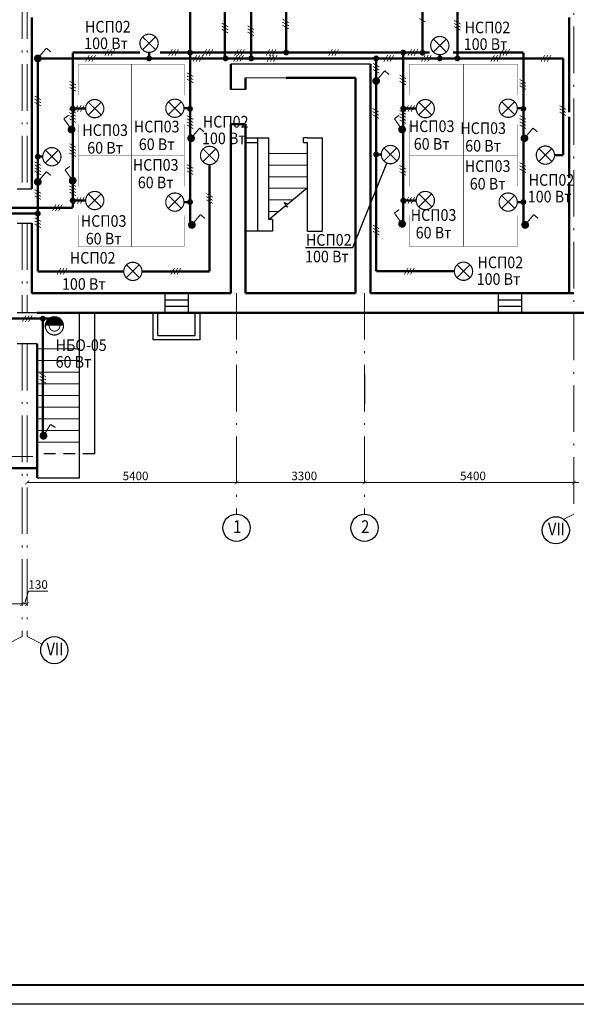
# Model space of a CAD drawing. Units: millimetres. Extents: x -4690 to 9580, y -2699 to 5406.
# Drawn here: x -2746 to -2603, y 161 to 415 of the extents above; entities that cross this region are included whole.
import ezdxf
from ezdxf.enums import TextEntityAlignment as Align

# ---------------------------------------------------------------- set-up
doc = ezdxf.new("R2010")
doc.units = ezdxf.units.MM
doc.linetypes.add('4', pattern=[5, 3, -2])
doc.linetypes.add('ACAD_ISO10W100', pattern=[18.5, 12, -3, 0.5, -3])
for name, color, linetype in [('FORMAT', 7, 'Continuous'), ('SAN1', 140, 'Continuous'), ('SAN7', 151, 'Continuous'), ('TEXT', 21, 'Continuous')]:
    doc.layers.add(name, color=color, linetype=linetype)
for name, color, linetype, lineweight in [('ОСІ', 7, 'ACAD_ISO10W100', 9), ('РОЗМІР_В_ОСЯХ', 1, 'Continuous', 13), ('РОЗМІР_КОНСТР', 7, 'Continuous', 9), ('СТІНИ', 7, 'Continuous', 50), ('сходи', 7, 'Continuous', 20)]:
    doc.layers.add(name, color=color, linetype=linetype, lineweight=lineweight)
doc.styles.add('style100a', font='ARIAL.TTF', dxfattribs={"width": 0.85, "height": 250})
doc.styles.add('TXT200', font='TIMES.TTF', dxfattribs={"width": 0.9, "height": 300})

# ---------------------------------------------------------------- blocks, each defined once
blk = doc.blocks.new('_ARCHTICK')
at = {"color": 0, "linetype": 'ByBlock', "const_width": 0.15}
blk.add_lwpolyline([(-0.5, -0.5), (0.5, 0.5)], dxfattribs=at)

msp = doc.modelspace()

# ---------------------------------------------------------------- linework, layer by layer
for p, q in [((-2660.37, 355.83), (-2651.56, 377.61)), ((-2672.59, 355.83), (-2660.37, 355.83))]:
    msp.add_line(p, q)
at = {"const_width": 0.75}
for points in [[(-2702.72, 406.08, 1), (-2701.97, 406.08, 1)], [(-2677.92, 406.08, 1), (-2677.17, 406.08, 1)], [(-2647.72, 406.08, 1), (-2646.97, 406.08, 1)], [(-2642.77, 406.03, 1), (-2642.02, 406.03, 1)], [(-2713.28, 404.58, 1), (-2712.53, 404.58, 1)], [(-2693.56, 404.58, 1), (-2692.81, 404.58, 1)], [(-2686.92, 404.58, 1), (-2686.17, 404.58, 1)], [(-2654.72, 404.58, 1), (-2653.97, 404.58, 1)], [(-2638.3, 404.58, 1), (-2637.55, 404.58, 1)], [(-2633.77, 404.58, 1), (-2633.02, 404.58, 1)], [(-2732.97, 391.64, 1), (-2732.22, 391.64, 1)], [(-2702.72, 391.58, 1), (-2701.97, 391.58, 1)], [(-2647.72, 391.64, 1), (-2646.97, 391.64, 1)], [(-2616.77, 391.58, 1), (-2616.02, 391.58, 1)], [(-2741.97, 379.22, 1), (-2741.22, 379.22, 1)], [(-2654.72, 379.8, 1), (-2653.97, 379.8, 1)], [(-2732.97, 367.95, 1), (-2732.22, 367.95, 1)], [(-2702.72, 367.54, 1), (-2701.97, 367.54, 1)], [(-2647.72, 367.95, 1), (-2646.97, 367.95, 1)], [(-2616.77, 367.54, 1), (-2616.02, 367.54, 1)], [(-2741.97, 364.58, 1), (-2741.22, 364.58, 1)], [(-2740.67, 337.48, 1), (-2739.92, 337.48, 1)]]:
    msp.add_lwpolyline(points, format="xyb", close=True, dxfattribs=at)
at = {"color": 2, "const_width": 0.6}
for points in [[(-2729.27, 391.64), (-2732.59, 391.64)], [(-2703.9, 391.75), (-2702.34, 391.75)], [(-2644.02, 391.64), (-2647.34, 391.64)], [(-2617.95, 391.75), (-2616.39, 391.75)], [(-2653.02, 379.8), (-2654.34, 379.8)], [(-2608.36, 379.66), (-2606.09, 379.66)], [(-2697.31, 377.21), (-2697.31, 349.68)], [(-2729.27, 367.95), (-2732.59, 367.95)], [(-2644.02, 367.95), (-2647.34, 367.95)], [(-2703.9, 367.54), (-2701.64, 367.54)], [(-2617.95, 367.54), (-2615.69, 367.54)], [(-2719.43, 349.68), (-2741.59, 349.68)], [(-2697.31, 349.68), (-2714.73, 349.68)], [(-2634.18, 349.71), (-2654.34, 349.71)]]:
    msp.add_lwpolyline(points, dxfattribs=at)
at = {"const_width": 0.6}
msp.add_lwpolyline([(-2740.32, 379.25), (-2741.59, 379.25)], dxfattribs=at)
at = {"layer": 'FORMAT', "color": 7}
msp.add_line((-2159, 160.72), (-2939.75, 160.72), dxfattribs=at)
at = {"layer": 'FORMAT', "color": 7, "const_width": 0.5}
msp.add_lwpolyline([(-2931.75, 165.72), (-2164, 165.72)], dxfattribs=at)
at = {"layer": 'SAN1', "color": 6, "const_width": 0.2}
for points in [[(-2692.5, 412.71), (-2694.15, 413.67)], [(-2676.85, 413.78), (-2678.5, 414.73)], [(-2676.85, 412.98), (-2678.5, 413.93)], [(-2641.57, 413.93), (-2643.22, 414.88)], [(-2632.57, 413.43), (-2634.22, 414.38)], [(-2692.5, 411.91), (-2694.15, 412.87)], [(-2692.5, 411.11), (-2694.15, 412.07)], [(-2685.85, 412.05), (-2687.5, 413)], [(-2685.85, 411.25), (-2687.5, 412.2)], [(-2685.85, 410.45), (-2687.5, 411.4)], [(-2676.85, 412.18), (-2678.5, 413.13)], [(-2632.57, 412.63), (-2634.22, 413.58)], [(-2632.57, 411.83), (-2634.22, 412.78)], [(-2724.3, 405.26), (-2723.35, 406.91)], [(-2723.5, 405.26), (-2722.55, 406.91)], [(-2722.7, 405.26), (-2721.75, 406.91)], [(-2707.85, 405.26), (-2706.9, 406.91)], [(-2707.05, 405.26), (-2706.1, 406.91)], [(-2706.25, 405.26), (-2705.3, 406.91)], [(-2699.01, 405.26), (-2698.06, 406.91)], [(-2698.21, 405.26), (-2697.26, 406.91)], [(-2697.41, 405.26), (-2696.46, 406.91)], [(-2690.86, 405.26), (-2689.91, 406.91)], [(-2690.06, 405.26), (-2689.11, 406.91)], [(-2689.26, 405.26), (-2688.31, 406.91)], [(-2682.73, 405.26), (-2681.78, 406.91)], [(-2681.93, 405.26), (-2680.98, 406.91)], [(-2681.13, 405.26), (-2680.18, 406.91)], [(-2666.59, 405.26), (-2665.64, 406.91)], [(-2665.79, 405.26), (-2664.84, 406.91)], [(-2664.99, 405.26), (-2664.04, 406.91)], [(-2646.16, 405.26), (-2645.2, 406.91)], [(-2645.36, 405.26), (-2644.4, 406.91)], [(-2644.56, 405.26), (-2643.6, 406.91)], [(-2622.47, 405.26), (-2621.52, 406.91)], [(-2621.67, 405.26), (-2620.72, 406.91)], [(-2620.87, 405.26), (-2619.92, 406.91)], [(-2729.28, 403.76), (-2728.33, 405.41)], [(-2728.48, 403.76), (-2727.53, 405.41)], [(-2727.68, 403.76), (-2726.73, 405.41)], [(-2701.56, 403.76), (-2700.61, 405.41)], [(-2700.76, 403.76), (-2699.81, 405.41)], [(-2699.96, 403.76), (-2699.01, 405.41)], [(-2691.11, 403.76), (-2690.15, 405.41)], [(-2690.31, 403.76), (-2689.35, 405.41)], [(-2689.51, 403.76), (-2688.55, 405.41)], [(-2682.43, 403.76), (-2681.48, 405.41)], [(-2681.63, 403.76), (-2680.68, 405.41)], [(-2680.83, 403.76), (-2679.88, 405.41)], [(-2652.35, 403.76), (-2651.4, 405.41)], [(-2651.55, 403.76), (-2650.6, 405.41)], [(-2650.75, 403.76), (-2649.8, 405.41)], [(-2642.66, 403.76), (-2641.71, 405.41)], [(-2641.86, 403.76), (-2640.91, 405.41)], [(-2641.06, 403.76), (-2640.11, 405.41)], [(-2624.79, 403.76), (-2623.83, 405.41)], [(-2623.99, 403.76), (-2623.03, 405.41)], [(-2623.19, 403.76), (-2622.23, 405.41)], [(-2611.82, 403.76), (-2610.87, 405.41)], [(-2611.02, 403.76), (-2610.07, 405.41)], [(-2610.22, 403.76), (-2609.27, 405.41)], [(-2653.52, 402.35), (-2655.17, 403.31)], [(-2653.52, 401.55), (-2655.17, 402.51)], [(-2653.52, 400.75), (-2655.17, 401.71)], [(-2731.75, 397.73), (-2733.4, 398.68)], [(-2701.5, 399.91), (-2703.15, 400.86)], [(-2701.5, 399.11), (-2703.15, 400.06)], [(-2701.5, 398.31), (-2703.15, 399.26)], [(-2646.65, 399.34), (-2648.3, 400.29)], [(-2646.65, 398.54), (-2648.3, 399.49)], [(-2646.65, 397.74), (-2648.3, 398.69)], [(-2615.7, 398.17), (-2617.35, 399.13)], [(-2731.75, 396.93), (-2733.4, 397.88)], [(-2731.75, 396.13), (-2733.4, 397.08)], [(-2615.7, 397.37), (-2617.35, 398.33)], [(-2615.7, 396.57), (-2617.35, 397.53)], [(-2740.77, 393.91), (-2742.42, 394.86)], [(-2740.77, 393.11), (-2742.42, 394.06)], [(-2740.77, 392.31), (-2742.42, 393.26)], [(-2731.78, 390.47), (-2733.43, 391.43)], [(-2732.21, 390.82), (-2731.25, 392.47)], [(-2731.41, 390.82), (-2730.45, 392.47)], [(-2730.61, 390.82), (-2729.65, 392.47)], [(-2653.65, 390.73), (-2655.3, 391.68)], [(-2653.65, 389.93), (-2655.3, 390.88)], [(-2646.65, 390.19), (-2648.3, 391.14)], [(-2646.96, 390.82), (-2646, 392.47)], [(-2646.16, 390.82), (-2645.2, 392.47)], [(-2645.36, 390.82), (-2644.4, 392.47)], [(-2605.4, 391.45), (-2607.05, 392.4)], [(-2605.4, 390.65), (-2607.05, 391.6)], [(-2731.78, 389.67), (-2733.43, 390.63)], [(-2731.78, 388.87), (-2733.43, 389.83)], [(-2731.78, 388.07), (-2733.43, 389.03)], [(-2701.5, 388.85), (-2703.15, 389.81)], [(-2701.5, 388.05), (-2703.15, 389.01)], [(-2653.65, 389.13), (-2655.3, 390.08)], [(-2646.65, 389.39), (-2648.3, 390.34)], [(-2646.65, 388.59), (-2648.3, 389.54)], [(-2646.65, 387.79), (-2648.3, 388.74)], [(-2615.7, 388.9), (-2617.35, 389.85)], [(-2615.7, 388.1), (-2617.35, 389.05)], [(-2605.4, 389.85), (-2607.05, 390.8)], [(-2701.5, 387.25), (-2703.15, 388.21)], [(-2701.5, 386.45), (-2703.15, 387.41)], [(-2615.7, 387.3), (-2617.35, 388.25)], [(-2615.7, 386.5), (-2617.35, 387.45)], [(-2731.77, 381.67), (-2733.42, 382.62)], [(-2731.77, 380.87), (-2733.42, 381.82)], [(-2731.77, 380.07), (-2733.42, 381.02)], [(-2731.77, 379.27), (-2733.42, 380.22)], [(-2740.77, 376.96), (-2742.42, 377.92)], [(-2740.77, 376.16), (-2742.42, 377.12)], [(-2740.77, 375.36), (-2742.42, 376.32)], [(-2701.5, 376.24), (-2703.15, 377.19)], [(-2701.5, 375.44), (-2703.15, 376.39)], [(-2701.5, 374.64), (-2703.15, 375.59)], [(-2646.65, 376.03), (-2648.3, 376.98)], [(-2646.65, 375.23), (-2648.3, 376.18)], [(-2615.7, 376.75), (-2617.35, 377.71)], [(-2615.7, 375.95), (-2617.35, 376.91)], [(-2615.7, 375.15), (-2617.35, 376.11)], [(-2740.77, 374.56), (-2742.42, 375.52)], [(-2646.65, 374.43), (-2648.3, 375.38)], [(-2740.77, 369.8), (-2742.42, 370.75)], [(-2731.77, 371.56), (-2733.42, 372.51)], [(-2731.77, 370.76), (-2733.42, 371.71)], [(-2731.77, 369.96), (-2733.42, 370.91)], [(-2740.77, 369), (-2742.42, 369.95)], [(-2740.77, 368.2), (-2742.42, 369.15)], [(-2731.77, 369.16), (-2733.42, 370.11)], [(-2732.21, 367.12), (-2731.25, 368.77)], [(-2731.41, 367.12), (-2730.45, 368.77)], [(-2730.61, 367.12), (-2729.65, 368.77)], [(-2696.47, 368.78), (-2698.12, 369.74)], [(-2696.47, 367.98), (-2698.12, 368.94)], [(-2696.47, 367.18), (-2698.12, 368.14)], [(-2646.96, 367.12), (-2646, 368.77)], [(-2646.16, 367.12), (-2645.2, 368.77)], [(-2645.36, 367.12), (-2644.4, 368.77)], [(-2737.83, 365.26), (-2736.88, 366.91)], [(-2737.03, 365.26), (-2736.08, 366.91)], [(-2736.23, 365.26), (-2735.28, 366.91)], [(-2740.77, 362.55), (-2742.42, 363.51)], [(-2740.77, 361.75), (-2742.42, 362.71)], [(-2740.77, 360.95), (-2742.42, 361.91)], [(-2653.52, 360.66), (-2655.17, 361.61)], [(-2653.52, 359.86), (-2655.17, 360.81)], [(-2653.52, 359.06), (-2655.17, 360.01)], [(-2736.63, 348.86), (-2735.67, 350.51)], [(-2735.83, 348.86), (-2734.87, 350.51)], [(-2735.03, 348.86), (-2734.07, 350.51)], [(-2707.3, 348.86), (-2706.34, 350.51)], [(-2706.5, 348.86), (-2705.54, 350.51)], [(-2705.7, 348.86), (-2704.74, 350.51)], [(-2647.07, 348.89), (-2646.12, 350.54)], [(-2646.27, 348.89), (-2645.32, 350.54)], [(-2645.47, 348.89), (-2644.52, 350.54)], [(-2745.6, 336.66), (-2744.65, 338.31)], [(-2744.8, 336.66), (-2743.85, 338.31)], [(-2744, 336.66), (-2743.05, 338.31)], [(-2739.47, 322.47), (-2741.12, 323.43)], [(-2739.47, 321.67), (-2741.12, 322.63)], [(-2739.47, 320.87), (-2741.12, 321.83)]]:
    msp.add_lwpolyline(points, dxfattribs=at)
at = {"layer": 'SAN1', "color": 2}
for points, const_width in [([(-2714.57, 406.81, 1), (-2711.25, 410.13, 1)], 0.3), ([(-2639.59, 406.22, 1), (-2636.27, 409.55, 1)], 0.3), ([(-2728.58, 389.97, 1), (-2725.26, 393.29, 1)], 0.3), ([(-2707.91, 390.07, 1), (-2704.59, 393.39, 1)], 0.3), ([(-2643.33, 389.97, 1), (-2640.01, 393.29, 1)], 0.3), ([(-2621.96, 390.07, 1), (-2618.64, 393.39, 1)], 0.3), ([(-2739.63, 377.57, 1), (-2736.31, 380.89, 1)], 0.3), ([(-2698.97, 377.9, 1), (-2695.65, 381.22, 1)], 0.3), ([(-2652.34, 378.12, 1), (-2649.01, 381.45, 1)], 0.3), ([(-2612.37, 377.98, 1), (-2609.05, 381.31, 1)], 0.3), ([(-2728.58, 366.27, 1), (-2725.26, 369.6, 1)], 0.3), ([(-2707.91, 365.87, 1), (-2704.59, 369.19, 1)], 0.3), ([(-2643.33, 366.27, 1), (-2640.01, 369.6, 1)], 0.3), ([(-2621.96, 365.87, 1), (-2618.64, 369.19, 1)], 0.3), ([(-2718.74, 348.01, 1), (-2715.42, 351.33, 1)], 0.3), ([(-2633.49, 348.04, 1), (-2630.16, 351.36, 1)], 0.3), ([(-2739.67, 335.62, 1), (-2734.97, 335.62, 1)], 0.3), ([(-2738.65, 335.64, 1), (-2735.9, 335.64, 1)], 0.25)]:
    msp.add_lwpolyline(points, format="xyb", close=True, dxfattribs=dict(at, const_width=const_width))
at = {"layer": 'SAN1', "color": 2, "const_width": 0.3}
for points in [[(-2714.59, 406.83), (-2711.26, 410.15)], [(-2714.56, 410.14), (-2711.23, 406.82)], [(-2639.61, 406.24), (-2636.29, 409.57)], [(-2639.58, 409.56), (-2636.25, 406.24)], [(-2728.6, 389.99), (-2725.27, 393.31)], [(-2728.57, 393.3), (-2725.24, 389.98)], [(-2707.93, 390.09), (-2704.61, 393.41)], [(-2707.9, 393.41), (-2704.57, 390.08)], [(-2643.35, 389.99), (-2640.02, 393.31)], [(-2643.32, 393.3), (-2639.99, 389.98)], [(-2621.98, 390.09), (-2618.66, 393.41)], [(-2621.95, 393.41), (-2618.62, 390.08)], [(-2739.65, 377.58), (-2736.33, 380.91)], [(-2739.62, 380.9), (-2736.3, 377.58)], [(-2698.99, 377.92), (-2695.67, 381.24)], [(-2698.96, 381.23), (-2695.64, 377.91)], [(-2652.35, 378.14), (-2649.03, 381.47)], [(-2652.32, 381.46), (-2649, 378.14)], [(-2612.39, 378), (-2609.07, 381.33)], [(-2612.36, 381.32), (-2609.03, 378)], [(-2728.6, 366.29), (-2725.27, 369.61)], [(-2728.57, 369.61), (-2725.24, 366.29)], [(-2707.93, 365.89), (-2704.61, 369.21)], [(-2707.9, 369.2), (-2704.57, 365.88)], [(-2643.35, 366.29), (-2640.02, 369.61)], [(-2643.32, 369.61), (-2639.99, 366.29)], [(-2621.98, 365.89), (-2618.66, 369.21)], [(-2621.95, 369.2), (-2618.62, 365.88)], [(-2718.76, 348.03), (-2715.44, 351.35)], [(-2718.73, 351.34), (-2715.4, 348.02)], [(-2633.51, 348.06), (-2630.18, 351.38)], [(-2633.47, 351.37), (-2630.15, 348.05)], [(-2738.57, 337.61), (-2736.08, 337.61)], [(-2739.67, 335.81), (-2734.98, 335.81)], [(-2739.62, 336.11), (-2735.03, 336.11)], [(-2739.53, 336.41), (-2735.11, 336.41)], [(-2739.4, 336.71), (-2735.24, 336.71)], [(-2739.21, 337.01), (-2735.43, 337.01)], [(-2738.95, 337.31), (-2735.69, 337.31)]]:
    msp.add_lwpolyline(points, dxfattribs=at)
at = {"layer": 'SAN1', "color": 4, "const_width": 0.3}
for points in [[(-2739.4, 407.21), (-2741, 405.3)], [(-2739.4, 407.21), (-2738.25, 406.25)], [(-2652.15, 401.38), (-2653.75, 399.47)], [(-2652.15, 401.38), (-2651, 400.42)], [(-2734.89, 389.02), (-2733.67, 389.89)], [(-2734.89, 389.02), (-2733.44, 386.98)], [(-2649.64, 389.02), (-2648.42, 389.89)], [(-2649.64, 389.02), (-2648.19, 386.98)], [(-2699.86, 386.61), (-2701.46, 384.69)], [(-2699.86, 386.61), (-2698.71, 385.65)], [(-2613.91, 386.61), (-2615.51, 384.69)], [(-2613.91, 386.61), (-2612.76, 385.65)], [(-2734.58, 375.85), (-2733.36, 376.72)], [(-2734.58, 375.85), (-2733.14, 373.81)], [(-2739.4, 375.37), (-2741, 373.45)], [(-2739.4, 375.37), (-2738.25, 374.4)], [(-2649.64, 364.72), (-2648.42, 365.59)], [(-2699.67, 364.3), (-2701.27, 362.38)], [(-2699.67, 364.3), (-2698.52, 363.34)], [(-2649.64, 364.72), (-2648.2, 362.68)], [(-2613.72, 364.3), (-2615.32, 362.38)], [(-2613.72, 364.3), (-2612.57, 363.34)], [(-2738.33, 310.22), (-2739.64, 308.09)], [(-2738.33, 310.22), (-2737.05, 309.43)]]:
    msp.add_lwpolyline(points, dxfattribs=at)
at = {"layer": 'SAN1', "color": 4, "const_width": 1}
for points in [[(-2741.98, 404.9, 1), (-2741.21, 404.26, 1)], [(-2654.73, 399.07, 1), (-2653.96, 398.43, 1)], [(-2733.31, 385.94, 1), (-2732.49, 386.52, 1)], [(-2648.06, 385.94, 1), (-2647.24, 386.52, 1)], [(-2702.44, 384.3, 1), (-2701.68, 383.66, 1)], [(-2616.49, 384.3, 1), (-2615.73, 383.66, 1)], [(-2741.98, 373.05, 1), (-2741.21, 372.41, 1)], [(-2733, 372.77, 1), (-2732.19, 373.35, 1)], [(-2702.25, 361.98, 1), (-2701.48, 361.34, 1)], [(-2648.06, 361.64, 1), (-2647.25, 362.21, 1)], [(-2616.3, 361.98, 1), (-2615.53, 361.34, 1)], [(-2740.55, 307.55, 1), (-2739.7, 307.03, 1)]]:
    msp.add_lwpolyline(points, format="xyb", close=True, dxfattribs=at)
at = {"layer": 'TEXT', "color": 7}
for p, q in [((-2655.84, 403.08), (-2691.84, 403.08)), ((-2688.04, 396.58), (-2691.84, 396.58)), ((-2688.04, 384.08), (-2682.04, 384.08)), ((-2684.84, 360.08), (-2684.84, 384.08)), ((-2682.04, 363.08), (-2682.04, 384.08)), ((-2672.04, 384.08), (-2673.04, 384.08)), ((-2673.04, 382.88), (-2673.04, 384.08)), ((-2672.04, 384.08), (-2670.64, 384.08)), ((-2670.64, 384.08), (-2668.24, 384.08)), ((-2668.24, 384.08), (-2668.24, 360.08)), ((-2688.04, 382.88), (-2684.84, 382.88)), ((-2673.04, 382.88), (-2672.04, 382.88)), ((-2672.04, 360.08), (-2672.04, 382.88)), ((-2746.89, 370.98), (-2743.09, 370.98)), ((-2677.21, 367.03), (-2672.04, 371.26)), ((-2682.04, 363.08), (-2677.9, 366.47)), ((-2677.11, 366.2), (-2678.1, 367.4)), ((-2678.1, 367.4), (-2677.21, 367.03)), ((-2677.11, 366.2), (-2677.9, 366.47)), ((-2681.04, 363.08), (-2682.04, 363.08)), ((-2681.04, 363.08), (-2681.04, 360.08)), ((-2746.89, 362.08), (-2743.09, 362.08)), ((-2681.04, 360.08), (-2688.04, 360.08)), ((-2672.04, 360.08), (-2668.24, 360.08)), ((-2702.84, 344.08), (-2708.84, 344.08)), ((-2708.84, 344.08), (-2708.84, 338.98)), ((-2691.84, 344.08), (-2703.84, 344.08)), ((-2702.84, 344.08), (-2702.84, 338.98)), ((-2616.89, 344.08), (-2622.89, 344.08)), ((-2622.89, 344.08), (-2622.89, 338.98)), ((-2616.89, 344.08), (-2616.89, 338.98)), ((-2708.84, 342.3), (-2702.84, 342.3)), ((-2708.84, 340.66), (-2702.84, 340.66)), ((-2622.89, 342.3), (-2616.89, 342.3)), ((-2622.89, 340.66), (-2616.89, 340.66)), ((-2741.79, 338.98), (-2746.89, 338.98)), ((-2730.8, 296.48), (-2730.8, 338.98)), ((-2727, 338.98), (-2727, 302.63)), ((-2711.84, 331.98), (-2711.84, 338.98)), ((-2710.64, 333.18), (-2710.64, 338.98)), ((-2701.04, 333.18), (-2701.04, 338.98)), ((-2699.84, 338.98), (-2699.84, 331.98)), ((-2710.64, 333.18), (-2701.04, 333.18)), ((-2741.79, 330.98), (-2746.89, 330.98)), ((-2699.84, 331.98), (-2711.84, 331.98)), ((-2657.31, 323.1), (-2657.31, 315.54)), ((-2741.8, 296.48), (-2730.8, 296.48))]:
    msp.add_line(p, q, dxfattribs=at)
at = {"layer": 'TEXT', "color": 7, "linetype": '4'}
msp.add_line((-2727, 302.63), (-2741.79, 302.63), dxfattribs=at)
at = {"layer": 'TEXT', "color": 2, "const_width": 0.6}
for points in [[(-2633.39, 404.58), (-2633.39, 447.31)], [(-2677.54, 406.08), (-2677.54, 445.31)], [(-2642.39, 406.08), (-2642.39, 445.28)], [(-2702.34, 442.98), (-2702.34, 406.08)], [(-2732.59, 366.08), (-2732.59, 406.08)], [(-2715.26, 406.08), (-2732.59, 406.08)], [(-2712.91, 406.12), (-2712.91, 404.58)], [(-2692.3, 406.08), (-2710.1, 406.08)], [(-2702.34, 361.51), (-2702.34, 406.08)], [(-2640.52, 406.08), (-2692.3, 406.08)], [(-2647.34, 361.53), (-2647.34, 406.08)], [(-2616.39, 406.08), (-2634.55, 406.08)], [(-2616.39, 361.51), (-2616.39, 406.08)], [(-2693.34, 404.58), (-2741.59, 404.58)], [(-2606.09, 404.58), (-2693.34, 404.58)], [(-2637.91, 405.54), (-2637.91, 404.58)], [(-2732.59, 366.08), (-2773.65, 366.08)], [(-2741.59, 364.58), (-2835.64, 364.58)], [(-2741.79, 337.48), (-2751.06, 337.48)]]:
    msp.add_lwpolyline(points, dxfattribs=at)
at = {"layer": 'TEXT', "color": 7, "const_width": 0.1}
for points in [[(-2703.84, 403.08), (-2731.09, 403.08)], [(-2731.09, 395.08), (-2731.09, 403.08)], [(-2731.09, 395.08), (-2731.09, 403.08)], [(-2717.47, 403.08), (-2717.47, 356.08)], [(-2703.84, 395.08), (-2703.84, 403.08)], [(-2703.84, 395.08), (-2703.84, 403.08)], [(-2617.89, 403.08), (-2645.84, 403.08)], [(-2645.84, 395.08), (-2645.84, 403.08)], [(-2617.89, 403.08), (-2645.84, 403.08)], [(-2645.84, 395.08), (-2645.84, 403.08)], [(-2631.87, 403.08), (-2631.87, 356.08)], [(-2631.87, 403.08), (-2631.87, 356.08)], [(-2617.89, 395.08), (-2617.89, 403.08)], [(-2617.89, 395.08), (-2617.89, 403.08)], [(-2731.09, 379.58), (-2731.09, 387.58)], [(-2731.09, 379.58), (-2731.09, 387.58)], [(-2703.84, 379.58), (-2703.84, 387.58)], [(-2703.84, 379.58), (-2703.84, 387.58)], [(-2645.84, 379.58), (-2645.84, 387.58)], [(-2645.84, 379.58), (-2645.84, 387.58)], [(-2617.89, 379.58), (-2617.89, 387.58)], [(-2617.89, 379.58), (-2617.89, 387.58)], [(-2703.84, 379.58), (-2731.09, 379.58)], [(-2731.09, 371.58), (-2731.09, 379.58)], [(-2731.09, 371.58), (-2731.09, 379.58)], [(-2703.84, 371.58), (-2703.84, 379.58)], [(-2703.84, 371.58), (-2703.84, 379.58)], [(-2617.89, 379.58), (-2645.84, 379.58)], [(-2645.84, 371.58), (-2645.84, 379.58)], [(-2617.89, 379.58), (-2645.84, 379.58)], [(-2645.84, 371.58), (-2645.84, 379.58)], [(-2617.89, 371.58), (-2617.89, 379.58)], [(-2617.89, 371.58), (-2617.89, 379.58)], [(-2731.09, 356.08), (-2731.09, 364.08)], [(-2731.09, 356.08), (-2731.09, 364.08)], [(-2703.84, 356.08), (-2703.84, 364.08)], [(-2703.84, 356.08), (-2703.84, 364.08)], [(-2645.84, 356.08), (-2645.84, 364.08)], [(-2645.84, 356.08), (-2645.84, 364.08)], [(-2617.89, 356.08), (-2617.89, 364.08)], [(-2617.89, 356.08), (-2617.89, 364.08)], [(-2731.09, 356.08), (-2703.84, 356.08)], [(-2645.84, 356.08), (-2617.89, 356.08)], [(-2645.84, 356.08), (-2617.89, 356.08)]]:
    msp.add_lwpolyline(points, dxfattribs=at)
at = {"layer": 'ОСІ', "color": 7}
for p, q in [((-2603.34, 560.78), (-2603.34, 287.06)), ((-2745.64, 458.58), (-2745.64, 370.98)), ((-2744.34, 458.58), (-2744.34, 370.98)), ((-2745.64, 362.08), (-2745.64, 338.98)), ((-2744.34, 362.08), (-2744.34, 338.98)), ((-2690.34, 344.08), (-2690.34, 287.06)), ((-2657.34, 344.08), (-2657.34, 338.98)), ((-2657.34, 344.08), (-2657.34, 287.06)), ((-2745.64, 330.98), (-2745.64, 255.5)), ((-2744.34, 330.98), (-2744.34, 255.5)), ((-2902.86, 301.98), (-2741.79, 301.98)), ((-2603.34, 287.06), (-2606.11, 285.68)), ((-2745.64, 255.5), (-2749.51, 253.57)), ((-2744.34, 255.5), (-2740.48, 253.57))]:
    msp.add_line(p, q, dxfattribs=at)
at = {"layer": 'РОЗМІР_В_ОСЯХ', "color": 7, "lineweight": 30}
for centre in [(-2690.34, 283.56), (-2657.34, 283.56), (-2608.03, 282.92), (-2737.34, 252)]:
    msp.add_circle(centre, 3.5, dxfattribs=at)
at = {"layer": 'РОЗМІР_КОНСТР', "color": 7}
for p, q in [((-2744.34, 295.22), (-2689.38, 295.22)), ((-2689.38, 295.22), (-2656.38, 295.22)), ((-2656.38, 295.22), (-2602.04, 295.22)), ((-2744.99, 263.92), (-2744.01, 267.2)), ((-2744.01, 267.2), (-2739.02, 267.2)), ((-2799.64, 263.92), (-2745.64, 263.92)), ((-2745.64, 263.92), (-2744.34, 263.92))]:
    msp.add_line(p, q, dxfattribs=at)
at = {"layer": 'СТІНИ', "color": 7}
for p, q in [((-2743.09, 415.08), (-2743.09, 376.98)), ((-2743.09, 415.08), (-2743.09, 370.98)), ((-2604.59, 415.08), (-2604.59, 390.73)), ((-2691.84, 403.08), (-2691.84, 396.58)), ((-2655.84, 403.08), (-2655.84, 344.08)), ((-2688.04, 399.58), (-2688.04, 396.58)), ((-2677.54, 399.58), (-2659.64, 399.58)), ((-2659.64, 399.58), (-2659.64, 344.08)), ((-2604.59, 389.53), (-2604.59, 373.78)), ((-2691.84, 387.58), (-2691.84, 385.48)), ((-2691.84, 387.58), (-2691.84, 344.08)), ((-2688.04, 387.58), (-2691.84, 387.58)), ((-2688.04, 387.58), (-2688.04, 344.08)), ((-2655.84, 387.58), (-2655.84, 385.48)), ((-2743.09, 372.58), (-2743.09, 370.98)), ((-2691.84, 372.58), (-2691.84, 344.08)), ((-2655.84, 372.58), (-2655.84, 344.08)), ((-2604.59, 372.58), (-2604.59, 344.08)), ((-2655.84, 370.42), (-2655.84, 366.62)), ((-2743.09, 362.08), (-2743.09, 361.98)), ((-2743.09, 362.08), (-2743.09, 344.08)), ((-2743.09, 344.08), (-2734.24, 344.08)), ((-2743.09, 344.08), (-2691.84, 344.08)), ((-2719.34, 344.08), (-2691.84, 344.08)), ((-2659.64, 344.08), (-2688.04, 344.08)), ((-2604.59, 344.08), (-2655.84, 344.08)), ((-2604.59, 344.08), (-2655.84, 344.08)), ((-2603.34, 344.08), (-2611.44, 344.08)), ((-2741.79, 338.98), (-2685.64, 338.98)), ((-2741.79, 338.98), (-2733.64, 338.98)), ((-2719.94, 338.98), (-2690.34, 338.98)), ((-2649.14, 338.98), (-2685.64, 338.98)), ((-2599.49, 338.98), (-2657.34, 338.98)), ((-2625.74, 338.98), (-2641.24, 338.98)), ((-2741.79, 337.48), (-2735.89, 337.48)), ((-2741.79, 330.98), (-2741.79, 296.48)), ((-2741.79, 298.98), (-2799.64, 298.98))]:
    msp.add_line(p, q, dxfattribs=at)
at = {"layer": 'СТІНИ', "color": 2, "const_width": 0.6}
for points in [[(-2693.34, 448.27), (-2693.34, 404.58)], [(-2686.54, 438.87), (-2686.54, 404.58)], [(-2741.59, 404.46), (-2741.59, 349.68)], [(-2654.34, 404.58), (-2654.34, 349.71)], [(-2606.09, 404.58), (-2606.09, 379.66)], [(-2741.79, 337.48), (-2735.89, 337.48)], [(-2740.29, 337.48), (-2740.29, 306.82)]]:
    msp.add_lwpolyline(points, dxfattribs=at)
at = {"layer": 'сходи', "color": 7}
for p, q in [((-2677.54, 399.58), (-2688.04, 399.58)), ((-2682.04, 380.08), (-2672.04, 380.08)), ((-2682.04, 377.08), (-2672.04, 377.08)), ((-2682.04, 374.08), (-2672.04, 374.08)), ((-2682.04, 371.08), (-2672.27, 371.08)), ((-2682.04, 368.08), (-2675.93, 368.08)), ((-2682.04, 365.08), (-2679.6, 365.08)), ((-2730.8, 329.66), (-2741.79, 329.66)), ((-2730.8, 326.66), (-2741.79, 326.66)), ((-2730.8, 323.65), (-2741.79, 323.65)), ((-2730.8, 320.65), (-2741.79, 320.65)), ((-2730.8, 317.65), (-2741.79, 317.65)), ((-2730.8, 314.65), (-2741.79, 314.65)), ((-2730.8, 311.65), (-2741.79, 311.65)), ((-2730.8, 308.65), (-2741.79, 308.65)), ((-2730.8, 305.65), (-2741.79, 305.65))]:
    msp.add_line(p, q, dxfattribs=at)

# ---------------------------------------------------------------- block references
at = {"layer": 'РОЗМІР_КОНСТР', "color": 7}
for p in [(-2744.34, 295.22), (-2690.34, 295.22), (-2657.34, 295.22), (-2603.34, 295.22), (-2745.64, 263.92), (-2744.34, 263.92)]:
    msp.add_blockref('_ARCHTICK', p, dxfattribs=at)
at = {"layer": 'РОЗМІР_КОНСТР', "color": 7, "rotation": 180}
for p in [(-2745.64, 263.92), (-2744.34, 263.92)]:
    msp.add_blockref('_ARCHTICK', p, dxfattribs=at)

# ---------------------------------------------------------------- texts
at = {"layer": 'SAN7', "color": 7, "style": 'TXT200', "width": 0.9}
for s, p in [('НСП02', (-2729.42, 411.25)), ('НСП02', (-2631.55, 411.05)), ('100 Вт', (-2729.63, 406.96)), ('100 Вт', (-2631.76, 406.76)), ('НСП03', (-2716.83, 385.5)), ('НСП02', (-2699.04, 386.75)), ('НСП03', (-2645.93, 385.59)), ('НСП03', (-2730.12, 384.58)), ('НСП03', (-2632.65, 385.09)), ('60 Вт', (-2715.55, 380.95)), ('100 Вт', (-2699.25, 382.46)), ('60 Вт', (-2644.65, 381.04)), ('60 Вт', (-2631.38, 380.55)), ('60 Вт', (-2728.84, 380.03)), ('НСП03', (-2717.09, 375.63)), ('НСП03', (-2631.49, 375.31)), ('60 Вт', (-2715.81, 371.08)), ('60 Вт', (-2630.21, 370.76)), ('НСП02', (-2615.03, 371.74)), ('100 Вт', (-2615.25, 367.45)), ('НСП03', (-2645.43, 362.7)), ('НСП03', (-2730.51, 361.16)), ('60 Вт', (-2644.15, 358.15)), ('60 Вт', (-2729.23, 356.61)), ('НСП02', (-2672.46, 356.28)), ('НСП02', (-2733.33, 351.66)), ('100 Вт', (-2672.67, 351.99)), ('НСП02', (-2628.21, 350.49)), ('100 Вт', (-2735.36, 344.92)), ('100 Вт', (-2628.42, 346.2)), ('НБО-05', (-2736.99, 329.16)), ('60 Вт', (-2736.99, 324.84))]:
    msp.add_text(s, height=3, dxfattribs=at).set_placement(p)
at = {"layer": 'TEXT', "color": 7, "style": 'style100a', "width": 0.85}
for s, p in [('1', (-2690.16, 282.25)), ('2', (-2657.16, 282.25)), ('VII', (-2607.85, 281.62)), ('VII', (-2737.16, 250.7))]:
    msp.add_text(s, height=3.25, dxfattribs=at).set_placement(p, align=Align.CENTER)
at = {"layer": 'РОЗМІР_КОНСТР', "color": 7, "char_height": 2.2, "attachment_point": 5}
for s, insert in [('\\A1;5400', (-2716.38, 296.94)), ('\\A1;3300', (-2672.88, 296.94)), ('\\A1;5400', (-2629.38, 296.94)), ('\\A1;130', (-2741.51, 268.93))]:
    msp.add_mtext(s, dxfattribs=dict(at, insert=insert))

doc.saveas('drawing.dxf')
